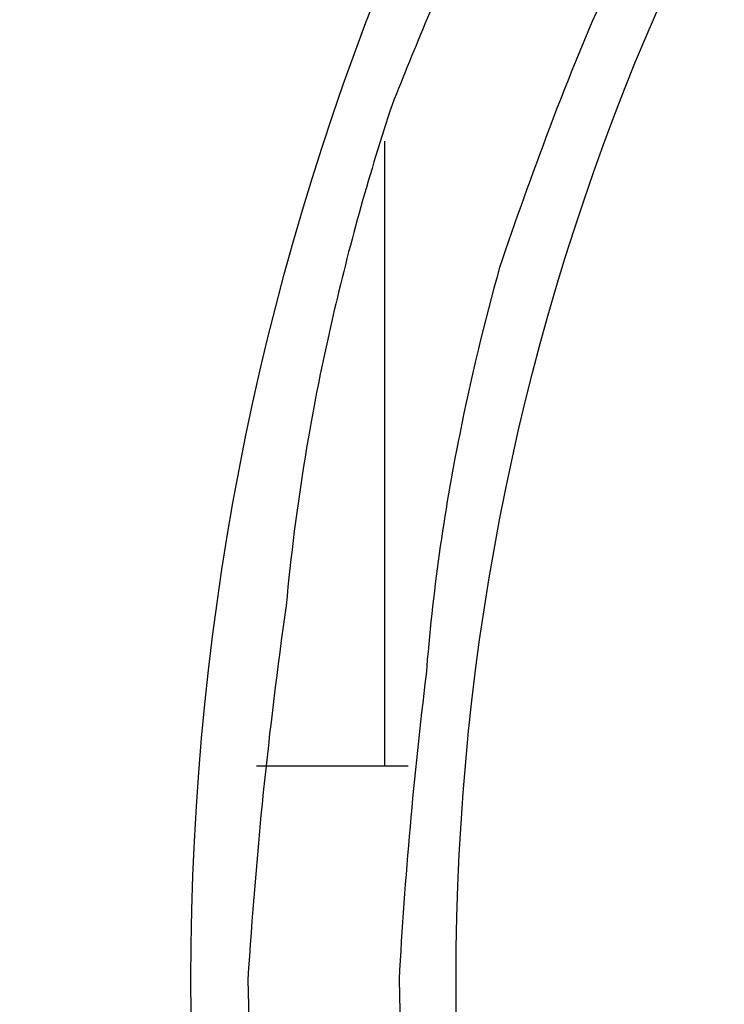
# Model space of a CAD drawing. Extents: x 107 to 1499, y 5 to 956.
# Drawn here: x 793 to 795, y 776 to 779 of the extents above; entities that cross this region are included whole.
import ezdxf

# ---------------------------------------------------------------- set-up
doc = ezdxf.new("R2010")
doc.units = 0
doc.layers.add('4', color=7, linetype='CONTINUOUS')

msp = doc.modelspace()

# ---------------------------------------------------------------- linework, layer by layer
at = {"layer": '4', "color": 40, "linetype": 'CONTINUOUS'}
for p, q in [((793.92379, 776.47729), (793.92379, 778.66831)), ((793.47424, 776.47729), (794.0061, 776.47729))]:
    msp.add_line(p, q, dxfattribs=at)
at = {"layer": '4', "color": 3, "linetype": 'CONTINUOUS'}
for points in [[(813.26851, 950.49737, 0), (812.50099, 951.29683)], [(828.77953, 934.34068, 0.0000003), (828.33635, 934.80232, 0.0000003), (827.89317, 935.26396, 0.0000003), (827.44998, 935.7256, 0.0000003), (827.0068, 936.18724, 0.0000003), (826.56362, 936.64888, 0.0000003), (826.12044, 937.11051, 0.0000002), (825.67726, 937.57214, 0.0000002), (825.23409, 938.03378, 0.0000002), (824.79091, 938.4954, 0.0000002), (824.34773, 938.95703, 0.0000002), (823.90456, 939.41866, 0.0000002), (823.46138, 939.88028, 0.0000002), (823.01821, 940.34191, 0.0000002), (822.57504, 940.80353, 0.0000002), (822.13186, 941.26515, 0.0000002), (821.68869, 941.72677, 0.0000002), (821.24552, 942.18838, 0.0000002), (820.80235, 942.65, 0.0000001), (820.35918, 943.11162, 0.0000001), (819.91601, 943.57323, 0.0000001), (819.47284, 944.03484, 0.0000001), (819.02969, 944.49644, 0.0000001), (818.5865, 944.95807, 0.0000001), (818.14328, 945.41974, 0.0000001), (817.70017, 945.88129, 0.0000001), (817.25723, 946.34266, 0.0000001), (816.81383, 946.80451, 0.0000001), (816.36977, 947.26705, 0.0000001), (815.9275, 947.72772, 0), (815.48788, 948.18564, 0), (815.04117, 948.65094, 0), (814.58403, 949.1271, 0), (814.15484, 949.57415, 0), (813.76683, 949.97831)], [(826.66242, 932.75649, 0.0000003), (826.21921, 933.21814, 0.0000003), (825.77601, 933.67979, 0.0000003), (825.33281, 934.14143, 0.0000003), (824.88961, 934.60307, 0.0000003), (824.44641, 935.06471, 0.0000002), (824.00321, 935.52635, 0.0000002), (823.56001, 935.98798, 0.0000002), (823.11682, 936.44962, 0.0000002), (822.67362, 936.91125, 0.0000002), (822.23043, 937.37288, 0.0000002), (821.78723, 937.8345, 0.0000002), (821.34404, 938.29613, 0.0000002), (820.90085, 938.75775, 0.0000002), (820.45766, 939.21938, 0.0000002), (820.01447, 939.681, 0.0000002), (819.57128, 940.14262, 0.0000002), (819.12809, 940.60424, 0.0000002), (818.6849, 941.06585, 0.0000002), (818.24171, 941.52747, 0.0000002), (817.79852, 941.98909, 0.0000002), (817.35534, 942.4507, 0.0000002), (816.91217, 942.91229, 0.0000002), (816.46897, 943.37392, 0.0000002), (816.02573, 943.83559, 0.0000002), (815.5826, 944.29714, 0.0000001), (815.13964, 944.75851, 0.0000001), (814.69623, 945.22035, 0.0000001), (814.25215, 945.6829, 0.0000001), (813.80986, 946.14357, 0.0000001), (813.37022, 946.60148, 0.0000001), (812.9235, 947.06678, 0.0000001), (812.46633, 947.54294, 0.0000001), (812.03713, 947.98999, 0), (811.6491, 948.39414, 0.0000001), (811.15076, 948.91319, 0.0000002), (810.3832, 949.71265, 0.0000001), (809.37802, 950.75961, 0.0000001)], [(799.44674, 780.84968, 0.0000004), (799.42836, 780.87499, 0.0000004), (799.40997, 780.90031, 0.0000004), (799.39158, 780.92563, 0.0000004), (799.37319, 780.95094, 0.0000004), (799.3548, 780.97626, 0.0000004), (799.33641, 781.00157, 0.0000004), (799.31802, 781.02689, 0.0000004), (799.29963, 781.0522, 0.0000003), (799.28124, 781.07752, 0.0000003), (799.26285, 781.10283, 0.0000003), (799.24446, 781.12815, 0.0000003), (799.22607, 781.15346, 0.0000003), (799.20769, 781.17878, 0.0000003), (799.1893, 781.20409, 0.0000003), (799.17091, 781.2294, 0.0000003), (799.15252, 781.25472, 0.0000002), (799.13413, 781.28003, 0.0000002), (799.11574, 781.30534, 0.0000002), (799.09735, 781.33066, 0.0000002), (799.07897, 781.35597, 0.0000002), (799.06058, 781.38128, 0.0000002), (799.04219, 781.4066, 0.0000002), (799.0238, 781.43191, 0.0000002), (799.00541, 781.45722, 0.0000001), (798.98703, 781.48253, 0.0000001), (798.96865, 781.50783, 0.0000001), (798.95025, 781.53316, 0.0000001), (798.93183, 781.55852, 0.0000001), (798.91348, 781.58378, 0.0000001), (798.89524, 781.60889, 0.0000001), (798.8767, 781.63441, 0.0000001), (798.85774, 781.66051, 0), (798.83993, 781.68503, 0), (798.82383, 781.70719)]]:
    msp.add_lwpolyline(points, format="xyb", dxfattribs=at)
at = {"layer": '4', "color": 40, "linetype": 'CONTINUOUS'}
for points in [[(803.22193, 784.9622, 0.0283282), (802.16579, 784.96074, 0.0283939), (801.11964, 784.84236, 0.0282863), (800.10444, 784.60595, 0.0280859), (799.13609, 784.26575, 0.0274396), (798.23268, 783.82931, 0.0271164), (797.40218, 783.31421, 0.0263636), (796.65639, 782.73289, 0.025496), (795.99551, 782.1066, 0.023567), (795.42461, 781.45027, 0.0238883), (794.93685, 780.76638, 0.024917), (794.53159, 780.06285, 0.0207374), (794.20319, 779.39776, 0.0120002), (793.94936, 778.79673, 0.0228907), (793.74675, 778.07529, 0.0348545), (793.57779, 777.03945, 0.0197422), (793.44379, 775.72729, 0.0121383)], [(803.56344, 784.40279, 0.0246838), (802.69379, 784.44729, 0.0248458), (801.82413, 784.40279, 0.0248445), (800.96705, 784.27462, 0.0246796), (800.13581, 784.06267, 0.0245174), (799.33994, 783.77652, 0.0240693), (798.59091, 783.42071, 0.0237302), (797.89379, 783.00729, 0.0229671), (797.25667, 782.54389, 0.0225965), (796.67999, 782.04177, 0.0219057), (796.16804, 781.50933, 0.0211075), (795.71779, 780.95929, 0.0194696), (795.33034, 780.40059, 0.0198197), (794.99967, 779.83082, 0.0209111), (794.72437, 779.25314, 0.0172344), (794.5005, 778.71199, 0.009618), (794.32645, 778.22587, 0.0194926), (794.18647, 777.64143, 0.03016), (794.0686, 776.79808, 0.016785), (793.97379, 775.72729, 0.010156)], [(793.44379, 775.72729), (793.45761, 775.18283, 0.0190231)], [(793.97379, 775.72729), (793.98393, 775.27991, 0.0160683)]]:
    msp.add_lwpolyline(points, format="xyb", dxfattribs=at)
at = {"layer": '4', "color": 3, "linetype": 'CONTINUOUS'}
for radius in [9.45, 8.52]:
    msp.add_circle((802.69379, 775.72729), radius, dxfattribs=at)

doc.saveas('drawing.dxf')
